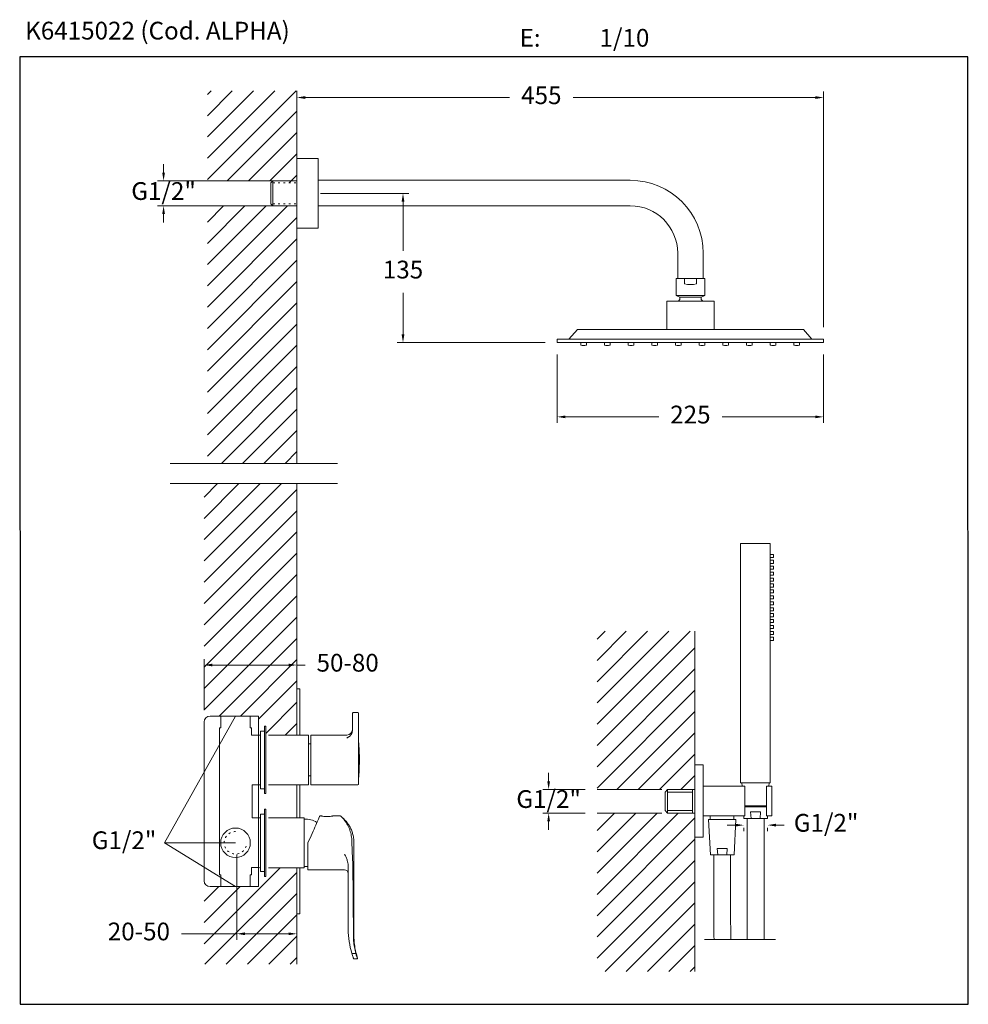
# Model space of a CAD drawing. Units: millimetres. Extents: x 1837.9 to 1918, y 1536.8 to 1620.
import ezdxf

# ---------------------------------------------------------------- set-up
doc = ezdxf.new("R2010")
doc.units = ezdxf.units.MM
doc.linetypes.add('SHORT_DASH', pattern=[3, 0.75, -1.5, 0.75])
for name, color, linetype, lineweight in [('cotas', 253, 'Continuous', 5), ('cuerpo', 7, 'Continuous', 5), ('Lineas finas', 253, 'Continuous', 5)]:
    doc.layers.add(name, color=color, linetype=linetype, lineweight=lineweight)
doc.styles.add('ARIAL', font='arial.ttf')
doc.styles.add('RS (E1.10)', font='calibril.ttf', dxfattribs={"height": 1.5})
doc.dimstyles.new('Cotas Paula', dxfattribs={"dimtxt": 1.5, "dimasz": 0.7, "dimexe": 0.5, "dimexo": 1, "dimgap": 1, "dimtad": 0, "dimtih": 1, "dimtoh": 1, "dimdec": 0, "dimrnd": 1, "dimtxsty": 'ARIAL', "dimcen": 0, "dimclrd": 256, "dimclre": 256, "dimclrt": 256, "dimadec": 0, "dimazin": 0, "dimtfac": 1, "dimtdec": 0, "dimtmove": 0, "dimatfit": 3, "dimfxl": 1, "dimlwd": -1, "dimlwe": -1, "dimarcsym": 0})
doc.dimstyles.new('RS (E1.10)', dxfattribs={"dimtxt": 1.5, "dimasz": 0.7, "dimexe": 0.5, "dimexo": 1, "dimgap": 1, "dimtad": 0, "dimtih": 1, "dimtoh": 1, "dimdec": 0, "dimlfac": 10, "dimtxsty": 'ARIAL', "dimcen": 0, "dimclrd": 256, "dimclre": 256, "dimclrt": 256, "dimadec": 0, "dimazin": 0, "dimtfac": 1, "dimtdec": 0, "dimtofl": 0, "dimtmove": 0, "dimatfit": 3, "dimfxl": 1, "dimlwd": -1, "dimlwe": -1, "dimarcsym": 0})
pattern_1 = [(45, (-530.5771, 975.4495), (-0.8980256, 0.8980256), [])]

# ---------------------------------------------------------------- blocks, each defined once
blk = doc.blocks.new('*D13')
at = {"layer": 'cotas', "linetype": 'Continuous', "transparency": 16777216}
for p, q in [((1850.083, 1607.04), (1850.083, 1607.74)), ((1858.312, 1606.34), (1849.583, 1606.34)), ((1858.312, 1604.24), (1849.583, 1604.24)), ((1850.083, 1603.54), (1850.083, 1602.84))]:
    blk.add_line(p, q, dxfattribs=at)
for points in [[(1849.966, 1607.04), (1850.199, 1607.04), (1850.083, 1606.34)], [(1849.966, 1603.54), (1850.199, 1603.54), (1850.083, 1604.24)]]:
    blk.add_solid(points, dxfattribs=at)
at = {"layer": 'Defpoints', "color": 0, "linetype": 'Continuous', "transparency": 16777216}
for p in [(1859.312, 1606.34), (1850.083, 1604.24), (1859.312, 1604.24)]:
    blk.add_point(p, dxfattribs=at)
at = {"layer": 'cotas', "linetype": 'Continuous', "transparency": 16777216, "insert": (1850.083, 1605.29), "char_height": 1.5, "attachment_point": 5, "style": 'ARIAL'}
blk.add_mtext('G1/2"', dxfattribs=at)
blk = doc.blocks.new('*D14')
at = {"layer": 'cotas', "linetype": 'Continuous', "transparency": 16777216}
for p, q in [((1853.505, 1561.659), (1853.505, 1565.968)), ((1854.205, 1565.468), (1860.637, 1565.468)), ((1861.337, 1564.459), (1861.337, 1565.968)), ((1861.337, 1565.468), (1862.037, 1565.468))]:
    blk.add_line(p, q, dxfattribs=at)
for points in [[(1854.205, 1565.584), (1854.205, 1565.351), (1853.505, 1565.468)], [(1860.637, 1565.584), (1860.637, 1565.351), (1861.337, 1565.468)]]:
    blk.add_solid(points, dxfattribs=at)
at = {"layer": 'Defpoints', "color": 0, "linetype": 'Continuous', "transparency": 16777216}
for p in [(1861.337, 1565.468), (1861.337, 1563.459), (1853.505, 1560.659)]:
    blk.add_point(p, dxfattribs=at)
at = {"layer": 'cotas', "linetype": 'Continuous', "transparency": 16777216, "insert": (1865.623, 1565.468), "char_height": 1.5, "width": 2.16201, "attachment_point": 5, "style": 'ARIAL'}
blk.add_mtext('50-80', dxfattribs=at)
blk = doc.blocks.new('*D15')
at = {"layer": 'cotas', "transparency": 16777216}
for p, q in [((1856.259, 1549.459), (1856.259, 1542.278)), ((1861.337, 1543.459), (1861.337, 1542.278)), ((1856.259, 1542.778), (1851.598, 1542.778)), ((1860.637, 1542.778), (1856.959, 1542.778))]:
    blk.add_line(p, q, dxfattribs=at)
for points in [[(1856.959, 1542.895), (1856.959, 1542.661), (1856.259, 1542.778)], [(1860.637, 1542.895), (1860.637, 1542.661), (1861.337, 1542.778)]]:
    blk.add_solid(points, dxfattribs=at)
at = {"layer": 'Defpoints', "color": 0, "transparency": 16777216}
for p in [(1856.259, 1550.459), (1861.337, 1544.459), (1861.337, 1542.778)]:
    blk.add_point(p, dxfattribs=at)
at = {"layer": 'cotas', "transparency": 16777216, "insert": (1847.999, 1542.778), "char_height": 1.5, "attachment_point": 5, "style": 'ARIAL'}
blk.add_mtext('20-50', dxfattribs=at)
blk = doc.blocks.new('*D9')
at = {"layer": 'cotas', "transparency": 16777216}
for p, q in [((1898.369, 1551.952), (1897.669, 1551.952)), ((1899.069, 1551.734), (1899.069, 1551.452)), ((1901.076, 1551.734), (1901.076, 1551.452)), ((1901.776, 1551.952), (1902.476, 1551.952))]:
    blk.add_line(p, q, dxfattribs=at)
for points in [[(1898.369, 1552.069), (1898.369, 1551.835), (1899.069, 1551.952)], [(1901.776, 1552.069), (1901.776, 1551.835), (1901.076, 1551.952)]]:
    blk.add_solid(points, dxfattribs=at)
at = {"layer": 'Defpoints', "color": 0, "transparency": 16777216}
for p in [(1899.069, 1552.734), (1901.076, 1552.734), (1901.076, 1551.952)]:
    blk.add_point(p, dxfattribs=at)
at = {"layer": 'cotas', "transparency": 16777216, "insert": (1906.015, 1551.952), "char_height": 1.5, "attachment_point": 5, "style": 'ARIAL'}
blk.add_mtext('G1/2"', dxfattribs=at)
blk = doc.blocks.new('*D10')
at = {"layer": 'cotas', "transparency": 16777216}
for p, q in [((1882.59, 1555.659), (1882.59, 1556.359)), ((1885.677, 1554.959), (1882.09, 1554.959)), ((1885.677, 1552.959), (1882.09, 1552.959)), ((1882.59, 1552.259), (1882.59, 1551.559))]:
    blk.add_line(p, q, dxfattribs=at)
for points in [[(1882.473, 1555.659), (1882.707, 1555.659), (1882.59, 1554.959)], [(1882.473, 1552.259), (1882.707, 1552.259), (1882.59, 1552.959)]]:
    blk.add_solid(points, dxfattribs=at)
at = {"layer": 'Defpoints', "color": 0, "transparency": 16777216}
for p in [(1886.677, 1554.959), (1882.59, 1552.959), (1886.677, 1552.959)]:
    blk.add_point(p, dxfattribs=at)
at = {"layer": 'cotas', "transparency": 16777216, "insert": (1882.59, 1553.959), "char_height": 1.5, "attachment_point": 5, "style": 'ARIAL'}
blk.add_mtext('G1/2"', dxfattribs=at)
blk = doc.blocks.new('*D11')
at = {"layer": 'cotas', "linetype": 'Continuous', "transparency": 16777216}
for p, q in [((1863.337, 1605.29), (1870.796, 1605.29)), ((1870.296, 1604.59), (1870.296, 1600.427)), ((1870.296, 1593.39), (1870.296, 1596.894)), ((1882.306, 1592.69), (1869.796, 1592.69))]:
    blk.add_line(p, q, dxfattribs=at)
for points in [[(1870.18, 1604.59), (1870.413, 1604.59), (1870.296, 1605.29)], [(1870.18, 1593.39), (1870.413, 1593.39), (1870.296, 1592.69)]]:
    blk.add_solid(points, dxfattribs=at)
at = {"layer": 'Defpoints', "color": 0, "linetype": 'Continuous', "transparency": 16777216}
for p in [(1862.337, 1605.29), (1870.296, 1592.69), (1883.306, 1592.69)]:
    blk.add_point(p, dxfattribs=at)
at = {"layer": 'cotas', "linetype": 'Continuous', "transparency": 16777216, "insert": (1870.296, 1598.66), "char_height": 1.5, "attachment_point": 5, "style": 'ARIAL'}
blk.add_mtext('135', dxfattribs=at)
blk = doc.blocks.new('*D12')
at = {"layer": 'cotas', "linetype": 'Continuous', "transparency": 16777216}
for p, q in [((1883.306, 1591.69), (1883.306, 1585.92)), ((1905.806, 1591.69), (1905.806, 1585.92)), ((1884.006, 1586.42), (1891.881, 1586.42)), ((1905.106, 1586.42), (1897.232, 1586.42))]:
    blk.add_line(p, q, dxfattribs=at)
for points in [[(1884.006, 1586.536), (1884.006, 1586.303), (1883.306, 1586.42)], [(1905.106, 1586.536), (1905.106, 1586.303), (1905.806, 1586.42)]]:
    blk.add_solid(points, dxfattribs=at)
at = {"layer": 'Defpoints', "color": 0, "linetype": 'Continuous', "transparency": 16777216}
for p in [(1883.306, 1592.69), (1905.806, 1592.69), (1905.806, 1586.42)]:
    blk.add_point(p, dxfattribs=at)
at = {"layer": 'cotas', "linetype": 'Continuous', "transparency": 16777216, "insert": (1894.556, 1586.42), "char_height": 1.5, "attachment_point": 5, "style": 'ARIAL'}
blk.add_mtext('225', dxfattribs=at)

msp = doc.modelspace()

# ---------------------------------------------------------------- hatches: boundary and pattern name
at = {"layer": 'Lineas finas'}
h = msp.add_hatch(dxfattribs=at)
h.set_pattern_fill('ANSI31', color=256, scale=0.4)
h.set_pattern_definition([(45, (-407.1578, 1136.1824), (-0.8980256, 0.8980256), [])])
h.paths.add_polyline_path([(1861.337, 1608.24), (1861.337, 1606.165), (1859.312, 1606.165), (1859.312, 1606.34), (1853.778, 1606.34), (1853.778, 1613.949), (1861.337, 1613.949)])
h.paths.add_polyline_path([(1861.337, 1602.34), (1861.337, 1604.24), (1859.312, 1604.24), (1853.778, 1604.24), (1853.778, 1582.492), (1861.337, 1582.492)])
h = msp.add_hatch(dxfattribs=at)
h.set_pattern_fill('ANSI31', color=256, scale=0.4)
h.set_pattern_definition(pattern_1)
edge = h.paths.add_edge_path()
edge.add_line((1861.337, 1580.789), (1853.505, 1580.789))
edge.add_line((1853.505, 1580.789), (1853.505, 1560.659))
edge.add_arc((1854.005, 1560.659), 0.5, 90, 180, ccw=False)
edge.add_line((1854.005, 1561.159), (1854.005, 1561.159))
edge.add_line((1854.005, 1561.159), (1854.909, 1561.159))
edge.add_line((1854.909, 1561.159), (1857.402, 1561.159))
edge.add_line((1857.402, 1561.159), (1858.105, 1561.159))
edge.add_line((1858.105, 1561.159), (1858.105, 1559.559))
edge.add_line((1858.105, 1559.559), (1858.255, 1559.559))
edge.add_line((1858.255, 1559.559), (1858.255, 1559.889))
edge.add_line((1858.255, 1559.889), (1858.605, 1559.889))
edge.add_line((1858.605, 1559.889), (1858.605, 1560.309))
edge.add_line((1858.605, 1560.309), (1858.705, 1560.309))
edge.add_line((1858.705, 1560.309), (1858.705, 1559.557))
edge.add_line((1858.705, 1559.557), (1861.337, 1559.557))
edge.add_line((1861.337, 1559.557), (1861.337, 1563.459))
edge.add_line((1861.337, 1563.459), (1861.337, 1580.789))
h = msp.add_hatch(dxfattribs=at)
h.set_pattern_fill('ANSI31', color=256, scale=0.4)
h.set_pattern_definition([(45, (-581.5847, 613.4615), (-0.8980256, 0.8980256), [])])
h.paths.add_polyline_path([(1894.936, 1568.327), (1886.677, 1568.327), (1886.677, 1554.959), (1892.15, 1554.959), (1894.936, 1554.959), (1894.936, 1556.709)])
h.paths.add_polyline_path([(1894.936, 1551.209), (1894.936, 1552.959), (1892.15, 1552.959), (1886.677, 1552.959), (1886.677, 1539.59), (1894.936, 1539.59)])
h = msp.add_hatch(dxfattribs=at)
h.set_pattern_fill('ANSI31', color=256, scale=0.4)
h.set_pattern_definition(pattern_1)
h.paths.add_polyline_path([(1861.337, 1548.359), (1858.705, 1548.359), (1858.705, 1547.609), (1858.605, 1547.609), (1858.605, 1548.029), (1858.255, 1548.029), (1858.255, 1548.359), (1858.105, 1548.361), (1858.105, 1546.759), (1857.402, 1546.759), (1854.909, 1546.759), (1854.005, 1546.759, -0.414214), (1853.505, 1547.259), (1853.505, 1540.203), (1861.337, 1540.203), (1861.337, 1544.459)])

# ---------------------------------------------------------------- linework, layer by layer
at = {"color": 3}
msp.add_lwpolyline([(1837.964, 1536.825), (1918.02, 1536.825), (1917.992, 1616.825), (1837.937, 1616.825), (1837.964, 1536.825)], dxfattribs=at)
at = {"layer": 'cotas'}
for p, q in [((1905.806, 1593.99), (1905.806, 1613.878)), ((1862.037, 1613.378), (1879.281, 1613.378)), ((1905.106, 1613.378), (1884.667, 1613.378)), ((1850.166, 1550.459), (1856.155, 1561.159)), ((1856.155, 1550.459), (1850.166, 1550.459)), ((1850.166, 1550.459), (1856.155, 1546.759))]:
    msp.add_line(p, q, dxfattribs=at)
for points in [[(1862.037, 1613.495), (1862.037, 1613.261), (1861.337, 1613.378)], [(1905.106, 1613.495), (1905.106, 1613.261), (1905.806, 1613.378)]]:
    msp.add_solid(points, dxfattribs=at)
at = {"layer": 'cuerpo'}
for p, q in [((1861.337, 1613.949), (1861.337, 1608.24)), ((1861.337, 1608.24), (1861.337, 1602.34)), ((1863.137, 1608.24), (1861.337, 1608.24)), ((1863.137, 1608.24), (1863.137, 1602.34)), ((1859.312, 1606.34), (1859.137, 1606.165)), ((1859.137, 1606.165), (1859.137, 1604.415)), ((1859.312, 1606.34), (1861.337, 1606.34)), ((1859.312, 1606.34), (1859.312, 1604.24)), ((1860.012, 1606.34), (1860.561, 1606.34)), ((1860.012, 1606.34), (1860.561, 1606.34)), ((1863.137, 1606.39), (1889.487, 1606.39)), ((1888.687, 1606.39), (1878.88, 1606.39)), ((1859.312, 1604.24), (1859.137, 1604.415)), ((1859.312, 1604.24), (1861.337, 1604.24)), ((1860.012, 1604.24), (1860.561, 1604.24)), ((1860.012, 1604.24), (1860.561, 1604.24)), ((1863.137, 1604.24), (1889.487, 1604.24)), ((1888.687, 1604.24), (1878.88, 1604.24)), ((1861.337, 1602.34), (1861.337, 1582.492)), ((1863.137, 1602.34), (1861.337, 1602.34)), ((1893.487, 1600.24), (1893.487, 1598.09)), ((1895.637, 1600.24), (1895.637, 1598.09)), ((1893.371, 1598.09), (1895.771, 1598.09)), ((1893.371, 1598.09), (1895.771, 1598.09)), ((1893.371, 1598.09), (1893.371, 1596.652)), ((1894.071, 1598.09), (1895.071, 1598.09)), ((1894.071, 1598.09), (1894.071, 1597.64)), ((1894.071, 1598.09), (1895.071, 1598.09)), ((1895.071, 1598.09), (1895.071, 1597.64)), ((1895.771, 1598.09), (1895.771, 1596.652)), ((1896.556, 1596.19), (1892.556, 1596.19)), ((1892.556, 1593.79), (1892.556, 1596.19)), ((1893.671, 1596.515), (1893.371, 1596.652)), ((1893.371, 1596.652), (1895.771, 1596.652)), ((1893.671, 1596.515), (1895.471, 1596.515)), ((1893.671, 1596.515), (1893.671, 1596.33)), ((1895.471, 1596.515), (1895.771, 1596.652)), ((1895.471, 1596.515), (1895.471, 1596.33)), ((1896.556, 1593.79), (1896.556, 1596.19)), ((1884.306, 1592.99), (1885.02, 1593.79)), ((1885.02, 1593.79), (1904.093, 1593.79)), ((1904.806, 1592.99), (1904.093, 1593.79)), ((1905.806, 1592.99), (1883.306, 1592.99)), ((1883.306, 1592.99), (1883.306, 1592.69)), ((1885.302, 1592.702), (1885.302, 1592.502)), ((1887.302, 1592.702), (1887.302, 1592.502)), ((1889.302, 1592.702), (1889.302, 1592.502)), ((1891.302, 1592.702), (1891.302, 1592.502)), ((1893.302, 1592.702), (1893.302, 1592.502)), ((1895.302, 1592.702), (1895.302, 1592.502)), ((1897.302, 1592.702), (1897.302, 1592.502)), ((1899.302, 1592.702), (1899.302, 1592.502)), ((1901.302, 1592.702), (1901.302, 1592.502)), ((1903.302, 1592.702), (1903.302, 1592.502)), ((1905.806, 1592.69), (1905.806, 1592.99)), ((1905.806, 1592.99), (1905.806, 1592.69)), ((1883.306, 1592.69), (1905.806, 1592.69)), ((1885.777, 1592.69), (1885.777, 1592.501)), ((1887.777, 1592.69), (1887.777, 1592.501)), ((1889.777, 1592.69), (1889.777, 1592.501)), ((1891.777, 1592.69), (1891.777, 1592.501)), ((1893.777, 1592.69), (1893.777, 1592.501)), ((1895.777, 1592.69), (1895.777, 1592.501)), ((1897.777, 1592.69), (1897.777, 1592.501)), ((1899.777, 1592.69), (1899.777, 1592.501)), ((1901.777, 1592.69), (1901.777, 1592.501)), ((1903.777, 1592.69), (1903.777, 1592.501)), ((1861.337, 1580.789), (1861.337, 1563.459)), ((1898.801, 1555.52), (1898.801, 1575.72)), ((1898.801, 1575.72), (1901.301, 1575.72)), ((1901.301, 1575.72), (1901.301, 1555.52)), ((1894.936, 1568.329), (1894.936, 1557.034)), ((1861.337, 1563.459), (1861.587, 1563.459)), ((1861.337, 1559.557), (1861.337, 1563.459)), ((1861.587, 1563.459), (1861.587, 1559.557)), ((1854.909, 1561.159), (1857.402, 1561.159)), ((1854.909, 1560.159), (1854.909, 1561.159)), ((1857.402, 1560.159), (1857.402, 1561.159)), ((1866.045, 1559.961), (1866.045, 1561.157)), ((1866.095, 1561.457), (1866.495, 1561.457)), ((1866.545, 1561.157), (1866.545, 1559.736)), ((1858.705, 1560.309), (1858.605, 1560.309)), ((1858.605, 1560.309), (1858.605, 1554.609)), ((1854.808, 1559.557), (1854.805, 1559.557)), ((1854.805, 1548.361), (1854.805, 1559.557)), ((1854.808, 1560.159), (1854.808, 1559.557)), ((1854.909, 1560.159), (1854.808, 1560.159)), ((1854.808, 1560.159), (1854.808, 1557.55)), ((1854.909, 1560.159), (1854.808, 1560.159)), ((1857.502, 1560.159), (1857.402, 1560.159)), ((1857.502, 1559.557), (1857.502, 1560.159)), ((1858.105, 1559.557), (1857.502, 1559.557)), ((1858.105, 1548.361), (1858.105, 1559.559)), ((1858.225, 1559.559), (1858.105, 1559.559)), ((1858.255, 1559.559), (1858.225, 1559.559)), ((1858.255, 1559.559), (1858.225, 1559.559)), ((1858.605, 1559.889), (1858.255, 1559.889)), ((1858.255, 1559.889), (1858.255, 1555.029)), ((1862.325, 1559.559), (1858.955, 1559.559)), ((1862.325, 1556.229), (1862.325, 1559.559)), ((1862.52, 1559.557), (1865.545, 1559.557)), ((1862.52, 1555.357), (1862.52, 1559.557)), ((1866.006, 1559.755), (1866.045, 1559.961)), ((1862.52, 1558.809), (1862.325, 1558.809)), ((1862.52, 1558.807), (1862.52, 1555.357)), ((1854.805, 1547.759), (1854.805, 1557.459)), ((1894.936, 1557.034), (1895.636, 1557.034)), ((1894.936, 1550.934), (1894.936, 1557.034)), ((1895.636, 1550.934), (1895.636, 1557.034)), ((1862.325, 1555.359), (1862.325, 1556.229)), ((1894.936, 1556.71), (1894.936, 1551.21)), ((1857.555, 1555.361), (1858.105, 1555.361)), ((1857.555, 1555.361), (1857.555, 1552.557)), ((1858.105, 1555.359), (1858.225, 1555.359)), ((1858.225, 1555.359), (1858.255, 1555.359)), ((1858.225, 1555.359), (1858.255, 1555.359)), ((1858.955, 1555.359), (1862.325, 1555.359)), ((1861.337, 1552.559), (1861.337, 1555.359)), ((1861.587, 1555.359), (1861.587, 1552.559)), ((1862.325, 1556.109), (1862.52, 1556.109)), ((1862.52, 1555.357), (1865.545, 1555.357)), ((1866.495, 1555.357), (1862.52, 1555.357)), ((1901.301, 1555.52), (1898.801, 1555.52)), ((1898.905, 1555.52), (1898.922, 1555.234)), ((1901.198, 1555.52), (1898.905, 1555.52)), ((1901.185, 1555.234), (1901.198, 1555.52)), ((1858.255, 1555.029), (1858.605, 1555.029)), ((1858.605, 1554.609), (1858.705, 1554.609)), ((1892.636, 1554.959), (1892.421, 1554.747)), ((1892.421, 1554.747), (1892.421, 1553.173)), ((1894.936, 1554.959), (1892.636, 1554.959)), ((1894.73, 1554.959), (1894.73, 1552.959)), ((1899.16, 1555.234), (1895.636, 1555.234)), ((1899.16, 1552.734), (1899.16, 1555.234)), ((1900.986, 1552.734), (1900.986, 1555.234)), ((1901.436, 1555.234), (1900.986, 1555.234)), ((1901.436, 1552.734), (1901.436, 1555.234)), ((1858.605, 1552.889), (1858.255, 1552.889)), ((1858.255, 1552.889), (1858.255, 1548.029)), ((1858.705, 1553.309), (1858.605, 1553.309)), ((1858.605, 1553.309), (1858.605, 1547.609)), ((1892.636, 1552.959), (1892.421, 1553.173)), ((1892.636, 1552.959), (1894.936, 1552.959)), ((1899.16, 1553.594), (1900.986, 1553.594)), ((1900.986, 1553.49), (1899.16, 1553.49)), ((1899.686, 1552.52), (1899.636, 1553.072)), ((1899.636, 1553.072), (1900.489, 1553.072)), ((1900.44, 1552.52), (1900.489, 1553.072)), ((1857.555, 1552.557), (1858.105, 1552.557)), ((1858.255, 1552.559), (1858.105, 1552.559)), ((1861.955, 1552.559), (1858.955, 1552.559)), ((1861.955, 1548.359), (1861.955, 1552.559)), ((1863.278, 1552.727), (1863.392, 1552.727)), ((1864.385, 1552.727), (1864.991, 1552.727)), ((1899.16, 1552.734), (1895.636, 1552.734)), ((1896.089, 1552.434), (1896.266, 1549.434)), ((1898.382, 1552.434), (1896.089, 1552.434)), ((1896.236, 1552.734), (1896.236, 1552.434)), ((1896.236, 1552.434), (1898.236, 1552.434)), ((1896.236, 1552.434), (1898.236, 1552.434)), ((1898.236, 1552.734), (1898.236, 1552.434)), ((1898.249, 1549.434), (1898.382, 1552.434)), ((1899.069, 1552.734), (1899.082, 1552.52)), ((1899.082, 1552.52), (1901.064, 1552.52)), ((1899.364, 1542.299), (1899.364, 1552.52)), ((1900.782, 1542.299), (1900.782, 1552.52)), ((1901.436, 1552.734), (1900.986, 1552.734)), ((1901.064, 1552.52), (1901.074, 1552.734)), ((1862.265, 1548.177), (1862.265, 1550.452)), ((1894.936, 1550.934), (1895.636, 1550.934)), ((1894.936, 1550.934), (1894.936, 1539.592)), ((1896.87, 1549.434), (1896.821, 1549.986)), ((1896.821, 1549.986), (1897.674, 1549.986)), ((1897.624, 1549.434), (1897.674, 1549.986)), ((1896.266, 1549.434), (1898.249, 1549.434)), ((1857.502, 1547.759), (1857.502, 1548.361)), ((1858.105, 1548.361), (1857.555, 1548.361)), ((1858.105, 1548.361), (1858.255, 1548.359)), ((1858.255, 1548.029), (1858.605, 1548.029)), ((1858.955, 1548.359), (1861.955, 1548.359)), ((1861.337, 1544.459), (1861.337, 1548.359)), ((1861.587, 1544.459), (1861.587, 1548.359)), ((1865.365, 1548.177), (1862.265, 1548.177)), ((1865.665, 1548.556), (1865.665, 1547.851)), ((1865.665, 1543.159), (1865.665, 1547.851)), ((1854.909, 1547.759), (1854.805, 1547.759)), ((1854.909, 1547.759), (1854.808, 1547.759)), ((1854.909, 1547.759), (1854.909, 1546.759)), ((1854.909, 1547.759), (1854.909, 1546.859)), ((1857.502, 1547.759), (1857.402, 1547.759)), ((1857.402, 1546.759), (1857.402, 1547.759)), ((1858.605, 1547.609), (1858.705, 1547.609)), ((1857.402, 1546.759), (1854.909, 1546.759)), ((1861.587, 1544.459), (1861.337, 1544.459)), ((1861.337, 1544.459), (1861.337, 1540.203)), ((1866.262, 1541.108), (1865.978, 1541.108)), ((1866.407, 1540.652), (1866.132, 1540.652)), ((1866.413, 1540.653), (1866.411, 1540.652)), ((1866.457, 1540.672), (1866.43, 1540.657))]:
    msp.add_line(p, q, dxfattribs=at)
for points in [[(1858.705, 1560.309), (1858.705, 1554.609)], [(1858.705, 1553.309), (1858.705, 1547.609)]]:
    msp.add_lwpolyline(points, dxfattribs=at)
at = {"layer": 'cuerpo', "flags": 128}
for points in [[(1862.265, 1550.452), (1862.356, 1550.656), (1862.446, 1550.858), (1862.535, 1551.057), (1862.621, 1551.251), (1862.705, 1551.439), (1862.785, 1551.619), (1862.861, 1551.789), (1862.932, 1551.949), (1862.998, 1552.096), (1863.057, 1552.23), (1863.111, 1552.35), (1863.157, 1552.455), (1863.197, 1552.544), (1863.229, 1552.615), (1863.253, 1552.67), (1863.269, 1552.706), (1863.277, 1552.725), (1863.278, 1552.727)], [(1861.955, 1548.461), (1862.265, 1548.458)]]:
    msp.add_lwpolyline(points, dxfattribs=at)
at = {"layer": 'cuerpo'}
for centre, radius, start, end in [((1889.487, 1600.24), 6.15, 0, 90), ((1889.487, 1600.24), 4, 0, 90), ((1894.571, 1600.136), 2.546, 258.67292, 281.32708), ((1894.588, 1595.371), 1.327, 133.69659, 141.87567), ((1894.554, 1595.371), 1.327, 38.12416, 46.30324), ((1885.333, 1592.502), 0.0312, 179.99755, 256.31307), ((1885.543, 1593.362), 0.916, 256.31554, 283.26897), ((1885.746, 1592.501), 0.0313, 283.26889, 359.99993), ((1887.333, 1592.502), 0.0312, 179.99755, 256.31307), ((1887.543, 1593.362), 0.916, 256.31554, 283.26897), ((1887.746, 1592.501), 0.0313, 283.26889, 359.99993), ((1889.333, 1592.502), 0.0312, 179.99755, 256.31307), ((1889.543, 1593.362), 0.916, 256.31554, 283.26897), ((1889.746, 1592.501), 0.0313, 283.26889, 359.99993), ((1891.333, 1592.502), 0.0312, 179.99755, 256.31307), ((1891.543, 1593.362), 0.916, 256.31554, 283.26897), ((1891.746, 1592.501), 0.0313, 283.26889, 359.99993), ((1893.333, 1592.502), 0.0312, 179.99755, 256.31307), ((1893.543, 1593.362), 0.916, 256.31554, 283.26897), ((1893.746, 1592.501), 0.0313, 283.26889, 359.99993), ((1895.333, 1592.502), 0.0312, 179.99755, 256.31307), ((1895.543, 1593.362), 0.916, 256.31554, 283.26897), ((1895.746, 1592.501), 0.0313, 283.26889, 359.99993), ((1897.333, 1592.502), 0.0312, 179.99755, 256.31307), ((1897.543, 1593.362), 0.916, 256.31554, 283.26897), ((1897.746, 1592.501), 0.0313, 283.26889, 359.99993), ((1899.333, 1592.502), 0.0312, 179.99755, 256.31307), ((1899.543, 1593.362), 0.916, 256.31554, 283.26897), ((1899.746, 1592.501), 0.0313, 283.26889, 359.99993), ((1901.333, 1592.502), 0.0312, 179.99755, 256.31307), ((1901.543, 1593.362), 0.916, 256.31554, 283.26897), ((1901.746, 1592.501), 0.0313, 283.26889, 359.99993), ((1903.333, 1592.502), 0.0312, 179.99755, 256.31307), ((1903.543, 1593.362), 0.916, 256.31554, 283.26897), ((1903.746, 1592.501), 0.0313, 283.26889, 359.99993), ((1866.095, 1561.407), 0.05, 90, 180), ((1866.495, 1561.407), 0.05, 0, 90), ((1865.545, 1560.057), 0.5, 270, 0), ((1866.503, 1558.987), 0.05, 13.60693, 30.55989), ((1856.155, 1557.459), 1.35, 176.13576, 180), ((1866.495, 1555.407), 0.05, 270, 0), ((1866.503, 1555.927), 0.05, 329.20005, 338.81987), ((1862.052, 1550.663), 1.8, 57.02959, 93.08622), ((1856.155, 1550.459), 1.25, 90, 270), ((1856.155, 1550.459), 1.25, 270, 90), ((1865.365, 1547.877), 0.3, 0, 90), ((1873.093, 1543.243), 7.428, 180.64733, 196.70353)]:
    msp.add_arc(centre, radius, start, end, dxfattribs=at)
for points, knots in [([(1866.045, 1561.157), (1866.045, 1561.188), (1866.045, 1561.237), (1866.045, 1561.295), (1866.045, 1561.335), (1866.045, 1561.367), (1866.045, 1561.398), (1866.045, 1561.403), (1866.045, 1561.407)], [0, 0, 0, 0, 0.239443, 0.369653, 0.5, 0.63021, 0.760557, 1, 1, 1, 1]), ([(1866.545, 1561.407), (1866.545, 1561.403), (1866.545, 1561.398), (1866.545, 1561.367), (1866.545, 1561.335), (1866.545, 1561.295), (1866.545, 1561.237), (1866.545, 1561.188), (1866.545, 1561.157)], [0, 0, 0, 0, 0.239443, 0.369653, 0.5, 0.63021, 0.760557, 1, 1, 1, 1]), ([(1865.545, 1559.298), (1865.571, 1559.311), (1865.615, 1559.333), (1865.681, 1559.375), (1865.741, 1559.418), (1865.804, 1559.472), (1865.863, 1559.531), (1865.937, 1559.619), (1865.978, 1559.7), (1866.006, 1559.755)], [0, 0, 0, 0, 0.146886, 0.250337, 0.383136, 0.500786, 0.633108, 0.751267, 1, 1, 1, 1]), ([(1866.545, 1559.736), (1866.545, 1559.688), (1866.545, 1559.59), (1866.545, 1559.453), (1866.545, 1559.334), (1866.545, 1559.281), (1866.545, 1555.407)], [0, 0, 0, 0, 0.24548, 0.5, 0.75452, 1, 1, 1, 1]), ([(1866.552, 1558.998), (1866.552, 1558.994), (1866.552, 1558.99), (1866.553, 1558.985), (1866.566, 1558.806), (1866.594, 1558.43), (1866.614, 1557.858), (1866.618, 1557.268), (1866.601, 1556.678), (1866.58, 1556.237), (1866.557, 1555.992), (1866.553, 1555.944), (1866.553, 1555.944), (1866.553, 1555.944), (1866.553, 1555.944), (1866.552, 1555.932), (1866.551, 1555.92), (1866.55, 1555.909)], [-0.004411, -0.004411, -0.004411, -0.004411, 0, 0, 0, 0.177294, 0.370838, 0.564492, 0.758258, 0.952134, 1, 1, 1, 1, 1, 1, 1.011638, 1.011638, 1.011638, 1.011638]), ([(1864.385, 1552.727), (1864.38, 1552.726), (1864.369, 1552.723), (1864.285, 1552.706), (1864.161, 1552.687), (1864.003, 1552.672), (1863.833, 1552.67), (1863.671, 1552.68), (1863.531, 1552.698), (1863.433, 1552.716), (1863.384, 1552.727), (1863.39, 1552.726), (1863.392, 1552.725)], [0, 0, 0, 0, 0.105634, 0.211209, 0.318317, 0.426597, 0.533164, 0.637786, 0.743268, 0.851047, 0.959035, 1, 1, 1, 1]), ([(1864.99, 1552.727), (1864.996, 1552.726), (1865.007, 1552.726), (1865.017, 1552.719), (1865.022, 1552.716)], [0, 0, 0, 0, 0.500171, 1, 1, 1, 1]), ([(1865.019, 1552.714), (1865.094, 1552.656), (1865.263, 1552.526), (1865.489, 1552.285), (1865.699, 1552.006), (1865.87, 1551.707), (1866.001, 1551.394), (1866.101, 1551.048), (1866.158, 1550.67), (1866.156, 1550.268), (1866.155, 1549.876), (1866.156, 1549.491), (1866.156, 1549.114), (1866.156, 1548.735), (1866.156, 1548.345), (1866.156, 1547.812), (1866.156, 1547.119), (1866.156, 1546.248), (1866.156, 1545.302), (1866.156, 1544.485), (1866.156, 1543.818), (1866.157, 1543.32), (1866.155, 1542.808), (1866.155, 1542.279), (1866.212, 1541.738), (1866.31, 1541.213), (1866.417, 1540.877), (1866.467, 1540.719)], [0, 0, 0, 0, 0.022948, 0.051502, 0.079637, 0.10735, 0.134642, 0.161526, 0.194499, 0.226842, 0.258548, 0.28958, 0.319959, 0.349886, 0.381242, 0.414478, 0.478742, 0.549048, 0.625397, 0.707787, 0.746744, 0.786918, 0.828314, 0.870916, 0.914734, 0.959765, 1, 1, 1, 1]), ([(1865.022, 1552.716), (1865.021, 1552.717), (1865.021, 1552.717), (1865.021, 1552.717), (1865.021, 1552.717)], [0, 0, 0, 0, 0.634666, 1, 1, 1, 1]), ([(1866.018, 1549.523), (1866.013, 1549.609), (1866.002, 1549.778), (1865.993, 1550.013), (1865.989, 1550.217), (1865.989, 1550.393), (1865.986, 1550.595), (1865.972, 1550.824), (1865.935, 1551.071), (1865.881, 1551.31), (1865.811, 1551.541), (1865.723, 1551.764), (1865.62, 1551.974), (1865.508, 1552.163), (1865.396, 1552.324), (1865.289, 1552.454), (1865.195, 1552.556), (1865.118, 1552.631), (1865.063, 1552.681), (1865.028, 1552.711), (1865.024, 1552.715), (1865.022, 1552.716)], [0, 0, 0, 0, 0.060111, 0.118504, 0.155802, 0.193661, 0.232253, 0.286892, 0.34219, 0.397014, 0.453496, 0.512978, 0.575286, 0.638443, 0.700295, 0.758797, 0.813702, 0.864844, 0.913586, 0.958497, 1, 1, 1, 1]), ([(1865.665, 1548.556), (1865.661, 1548.624), (1865.652, 1548.761), (1865.589, 1548.989), (1865.492, 1549.237), (1865.408, 1549.413), (1865.366, 1549.501), (1865.365, 1549.502)], [0, 0, 0, 0, 0.198734, 0.402687, 0.69898, 0.997624, 1, 1, 1, 1]), ([(1866.071, 1547.855), (1866.069, 1548.047), (1866.064, 1548.429), (1866.048, 1548.99), (1866.028, 1549.345), (1866.018, 1549.523)], [0, 0, 0, 0, 0.333908, 0.6659, 1, 1, 1, 1]), ([(1896.553, 1542.299), (1896.544, 1543.053), (1896.535, 1543.809), (1896.523, 1545.956), (1896.527, 1547.344), (1896.533, 1548.953), (1896.533, 1549.178), (1896.534, 1549.403), (1896.534, 1549.403), (1896.534, 1549.404), (1896.534, 1549.404), (1896.534, 1549.414), (1896.534, 1549.424), (1896.534, 1549.434)], [65.557053, 65.557053, 65.557053, 65.557053, 67.814928, 67.814928, 71.964543, 71.964543, 72.63888, 72.63888, 72.63888, 72.640047, 72.640047, 72.640047, 72.670046, 72.670046, 72.670046, 72.670046]), ([(1897.971, 1542.299), (1897.964, 1542.883), (1897.936, 1545.249), (1897.945, 1547.615), (1897.952, 1549.398), (1897.952, 1549.41), (1897.952, 1549.422), (1897.952, 1549.434)], [65.540293, 65.540293, 65.540293, 65.540293, 67.291188, 72.63888, 72.63888, 72.63888, 72.675607, 72.675607, 72.675607, 72.675607]), ([(1866.311, 1541.125), (1866.269, 1541.302), (1866.187, 1541.653), (1866.122, 1542.189), (1866.11, 1542.727), (1866.11, 1543.265), (1866.105, 1543.805), (1866.101, 1544.345), (1866.091, 1545.695), (1866.08, 1546.865), (1866.071, 1547.855)], [0, 0, 0, 0, 0.080586, 0.160218, 0.239704, 0.319697, 0.399746, 0.479802, 0.55984, 1, 1, 1, 1]), ([(1866.132, 1540.652), (1866.13, 1540.657), (1866.126, 1540.667), (1866.097, 1540.746), (1866.056, 1540.863), (1866.014, 1540.992), (1865.988, 1541.078), (1865.978, 1541.108)], [0, 0, 0, 0, 0.211935, 0.423639, 0.64168, 0.872303, 1, 1, 1, 1]), ([(1866.311, 1541.125), (1866.31, 1541.124), (1866.308, 1541.123), (1866.297, 1541.118), (1866.28, 1541.113), (1866.268, 1541.11), (1866.262, 1541.108)], [0, 0, 0, 0, 0.242754, 0.499989, 0.757223, 1, 1, 1, 1]), ([(1866.454, 1540.718), (1866.45, 1540.724), (1866.441, 1540.737), (1866.403, 1540.829), (1866.356, 1540.962), (1866.326, 1541.071), (1866.311, 1541.125)], [0, 0, 0, 0, 0.24719, 0.497698, 0.750469, 1, 1, 1, 1]), ([(1866.43, 1540.657), (1866.426, 1540.656), (1866.419, 1540.653), (1866.411, 1540.652), (1866.407, 1540.652)], [0, 0, 0, 0, 0.504164, 1, 1, 1, 1]), ([(1866.454, 1540.718), (1866.455, 1540.714), (1866.457, 1540.706), (1866.457, 1540.694), (1866.454, 1540.683), (1866.448, 1540.672), (1866.44, 1540.664), (1866.433, 1540.659), (1866.43, 1540.657)], [0, 0, 0, 0, 0.164154, 0.330683, 0.497983, 0.664857, 0.832045, 1, 1, 1, 1]), ([(1866.467, 1540.719), (1866.468, 1540.714), (1866.467, 1540.706), (1866.467, 1540.694), (1866.464, 1540.683), (1866.46, 1540.676), (1866.458, 1540.673)], [0, 0, 0, 0, 0.24684, 0.497291, 0.748955, 1, 1, 1, 1])]:
    msp.add_open_spline(points, degree=3, knots=knots, dxfattribs=at)
msp.add_open_spline([(1857.502, 1548.361), (1857.52, 1548.361), (1857.538, 1548.361), (1857.555, 1548.361)], degree=3, dxfattribs=at)
at = {"layer": 'Lineas finas'}
for p, q in [((1859.312, 1606.34), (1853.839, 1606.34)), ((1859.312, 1604.24), (1853.839, 1604.24)), ((1850.649, 1582.492), (1864.767, 1582.492)), ((1850.649, 1580.789), (1864.767, 1580.789)), ((1901.301, 1574.81), (1901.561, 1574.81)), ((1901.561, 1574.55), (1901.301, 1574.55)), ((1901.561, 1574.81), (1901.561, 1574.55)), ((1901.301, 1574.31), (1901.561, 1574.31)), ((1901.561, 1574.05), (1901.301, 1574.05)), ((1901.301, 1573.81), (1901.561, 1573.81)), ((1901.561, 1574.31), (1901.561, 1574.05)), ((1901.561, 1573.81), (1901.561, 1573.55)), ((1901.561, 1573.55), (1901.301, 1573.55)), ((1901.301, 1573.31), (1901.561, 1573.31)), ((1901.561, 1573.05), (1901.301, 1573.05)), ((1901.301, 1572.81), (1901.561, 1572.81)), ((1901.561, 1573.31), (1901.561, 1573.05)), ((1901.561, 1572.81), (1901.561, 1572.55)), ((1901.561, 1572.55), (1901.301, 1572.55)), ((1901.301, 1572.31), (1901.561, 1572.31)), ((1901.561, 1572.05), (1901.301, 1572.05)), ((1901.561, 1572.31), (1901.561, 1572.05)), ((1901.301, 1571.81), (1901.561, 1571.81)), ((1901.561, 1571.55), (1901.301, 1571.55)), ((1901.301, 1571.31), (1901.561, 1571.31)), ((1901.561, 1571.81), (1901.561, 1571.55)), ((1901.561, 1571.31), (1901.561, 1571.05)), ((1901.561, 1571.05), (1901.301, 1571.05)), ((1901.301, 1570.81), (1901.561, 1570.81)), ((1901.561, 1570.55), (1901.301, 1570.55)), ((1901.301, 1570.31), (1901.561, 1570.31)), ((1901.561, 1570.81), (1901.561, 1570.55)), ((1901.561, 1570.31), (1901.561, 1570.05)), ((1901.561, 1570.05), (1901.301, 1570.05)), ((1901.301, 1569.81), (1901.561, 1569.81)), ((1901.561, 1569.55), (1901.301, 1569.55)), ((1901.561, 1569.81), (1901.561, 1569.55)), ((1901.301, 1569.31), (1901.561, 1569.31)), ((1901.561, 1569.05), (1901.301, 1569.05)), ((1901.301, 1568.81), (1901.561, 1568.81)), ((1901.561, 1569.31), (1901.561, 1569.05)), ((1901.561, 1568.81), (1901.561, 1568.55)), ((1901.561, 1568.55), (1901.301, 1568.55)), ((1901.301, 1568.31), (1901.561, 1568.31)), ((1901.561, 1568.05), (1901.301, 1568.05)), ((1901.301, 1567.81), (1901.561, 1567.81)), ((1901.561, 1568.31), (1901.561, 1568.05)), ((1901.561, 1567.81), (1901.561, 1567.55)), ((1901.561, 1567.55), (1901.301, 1567.55)), ((1854.909, 1561.159), (1854.005, 1561.159)), ((1857.402, 1561.159), (1858.105, 1561.159)), ((1858.105, 1561.159), (1858.105, 1559.557)), ((1853.505, 1547.259), (1853.505, 1560.659)), ((1892.15, 1554.959), (1886.677, 1554.959)), ((1892.636, 1554.959), (1892.636, 1552.959)), ((1892.15, 1552.959), (1886.677, 1552.959)), ((1858.105, 1546.759), (1858.105, 1548.361)), ((1854.005, 1546.759), (1854.909, 1546.759)), ((1858.105, 1546.759), (1857.402, 1546.759)), ((1895.747, 1542.299), (1901.75, 1542.299))]:
    msp.add_line(p, q, dxfattribs=at)
at = {"layer": 'Lineas finas', "linetype": 'SHORT_DASH', "ltscale": 0.2}
for p, q in [((1859.312, 1606.165), (1861.337, 1606.165)), ((1859.312, 1604.415), (1861.337, 1604.415))]:
    msp.add_line(p, q, dxfattribs=at)
at = {"layer": 'Lineas finas', "ltscale": 0.1}
for p, q in [((1892.636, 1554.747), (1894.73, 1554.747)), ((1892.636, 1553.173), (1894.73, 1553.173))]:
    msp.add_line(p, q, dxfattribs=at)
at = {"layer": 'Lineas finas'}
for centre, start, end in [((1854.005, 1560.659), 90, 180), ((1854.005, 1547.259), 180, 270)]:
    msp.add_arc(centre, 0.5, start, end, dxfattribs=at)
at = {"layer": 'Lineas finas', "linetype": 'SHORT_DASH', "ltscale": 0.2}
msp.add_arc((1856.155, 1550.459), 0.95, 90, 359.30888, dxfattribs=at)

# ---------------------------------------------------------------- texts
at = {"char_height": 1.5, "attachment_point": 1, "style": 'RS (E1.10)'}
for s, width, insert in [(' K6415022 (Cod. ALPHA)', 36.36202, (1837.937, 1619.776)), ('\\pi-4.5,l6,t6;E:^I1/10', 25, (1877.886, 1619.17))]:
    msp.add_mtext_dynamic_manual_height_columns(s, width=width, gutter_width=1, heights=[2.345], dxfattribs=dict(at, insert=insert))
at = {"layer": 'cotas', "char_height": 1.5, "attachment_point": 5, "style": 'ARIAL'}
for s, insert in [('455', (1881.974, 1613.378)), ('G1/2"', (1846.746, 1550.482))]:
    msp.add_mtext(s, dxfattribs=dict(at, insert=insert))

# ---------------------------------------------------------------- dimensions: what is measured, and where the dimension line sits
at = {"layer": 'cotas', "linetype": 'Continuous'}
for base, p1, p2, text, picture, middle in [((1850.083, 1604.24), (1859.312, 1606.34), (1859.312, 1604.24), 'G1/2"', '*D13', (1850.083, 1605.29)), ((1870.296, 1592.69), (1862.337, 1605.29), (1883.306, 1592.69), '135', '*D11', (1870.296, 1598.66))]:
    dim = msp.add_linear_dim(base=base, p1=p1, p2=p2, angle=90, text=text, dimstyle='RS (E1.10)', dxfattribs=at)
    dim.commit()
    dim.dimension.update_dxf_attribs({"geometry": picture, "text_midpoint": middle, "dimtype": 160})
dim = msp.add_linear_dim(base=(1905.806, 1586.42), p1=(1883.306, 1592.69), p2=(1905.806, 1592.69), text='225', dimstyle='RS (E1.10)', dxfattribs=at)
dim.commit()
dim.dimension.update_dxf_attribs({"geometry": '*D12', "text_midpoint": (1894.556, 1586.42)})
dim = msp.add_linear_dim(base=(1861.337, 1565.468), p1=(1853.505, 1560.659), p2=(1861.337, 1563.459), text='50-80', dimstyle='RS (E1.10)', dxfattribs=at)
dim.commit()
dim.dimension.update_dxf_attribs({"geometry": '*D14', "text_midpoint": (1865.623, 1565.468), "dimtype": 160})
at = {"layer": 'cotas'}
dim = msp.add_linear_dim(base=(1882.59, 1552.959), p1=(1886.677, 1554.959), p2=(1886.677, 1552.959), angle=90, text='G1/2"', dimstyle='Cotas Paula', override={"dimtofl": 0}, dxfattribs=at)
dim.commit()
dim.dimension.update_dxf_attribs({"geometry": '*D10', "text_midpoint": (1882.59, 1553.959), "dimtype": 160})
for base, p1, p2, text, picture, middle in [((1901.076, 1551.952), (1899.069, 1552.734), (1901.076, 1552.734), 'G1/2"', '*D9', (1906.015, 1551.952)), ((1861.337, 1542.778), (1856.259, 1550.459), (1861.337, 1544.459), '20-50', '*D15', (1847.999, 1542.778))]:
    dim = msp.add_linear_dim(base=base, p1=p1, p2=p2, text=text, dimstyle='RS (E1.10)', dxfattribs=at)
    dim.commit()
    dim.dimension.update_dxf_attribs({"geometry": picture, "text_midpoint": middle, "dimtype": 160})

doc.saveas('drawing.dxf')
